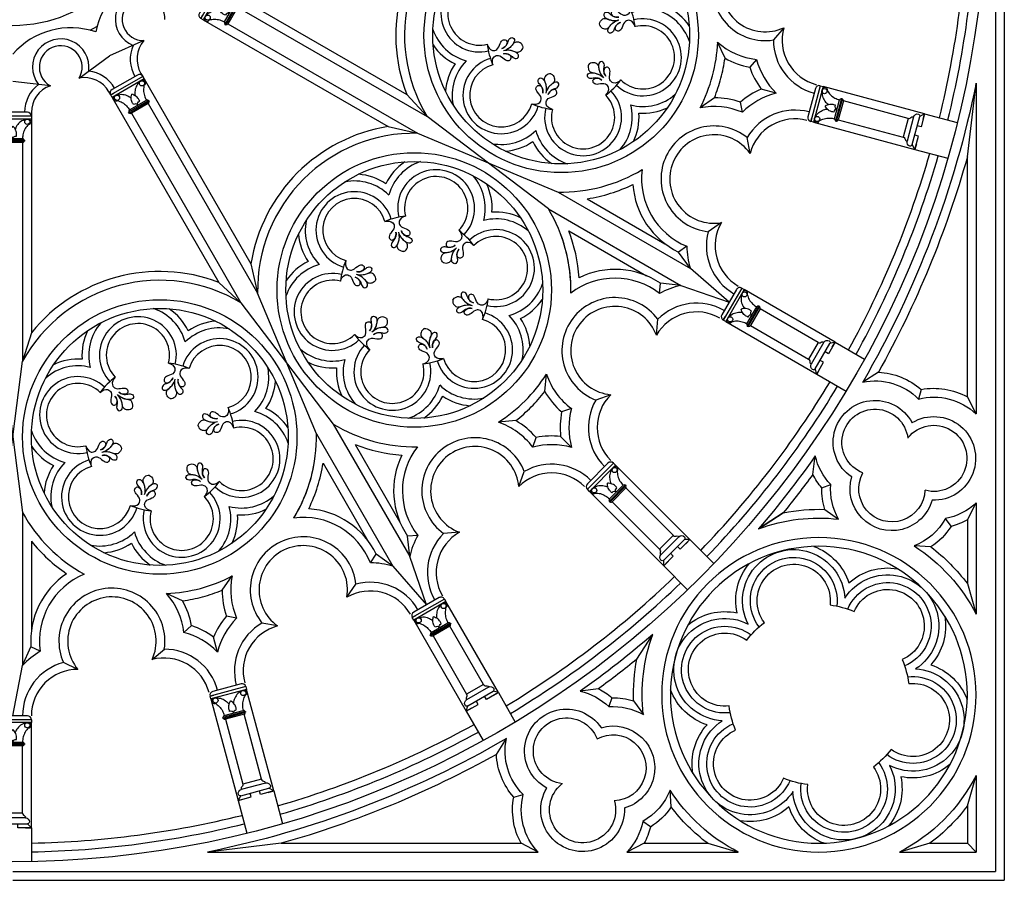
# Model space of a CAD drawing. Units: centimetres. Extents: x -697 to 322, y -650 to 369.
# Drawn here: x -184 to 322, y -650 to -208 of the extents above; entities that cross this region are included whole.
import ezdxf

# ---------------------------------------------------------------- set-up
doc = ezdxf.new("R2010")
doc.units = ezdxf.units.CM

# ---------------------------------------------------------------- blocks, each defined once
blk = doc.blocks.new('1')
for p, q in [((7.5, 15.5), (-7.5, 15.5)), ((9.5, 13.5), (-9.5, 13.5)), ((-9.5, 12), (-9.5, 13.5)), ((-9.5, 13.5), (-7.5, 13.5)), ((9.5, 12), (-9.5, 12)), ((9.5, 13.5), (9.5, 12)), ((-6, 0.75), (-6, 1.25)), ((6, 1.25), (-6, 1.25)), ((-6, 1.25), (-6, 0.75)), ((-6, 0.75), (6, 0.75)), ((-5, 2), (5, 2)), ((5, 0), (-5, 0)), ((6, 1.25), (6, 1.25)), ((6, 1.25), (6, 0.75))]:
    blk.add_line(p, q)
for centre in [(-7.4, 10.63), (7.4, 10.63)]:
    blk.add_circle(centre, 1.33)
for centre, radius, start, end in [((-7.5, 13.5), 2, 90, 180), ((7.5, 13.5), 2, 0, 90), ((-8.02, 10.63), 1.33, 76.584, 283.416), ((8.02, 10.63), 1.33, 256.584, 103.416), ((-5, 1.25), 0.75, 90, 180), ((-5, 0.75), 0.75, 180, 270), ((5, 1.25), 0.75, 0, 90), ((5, 0.75), 0.75, 270, 0)]:
    blk.add_arc(centre, radius, start, end)
for points, start_tangent in [([(-7.4, 11.96), (-4.59, 11.05), (-2.48, 9.19), (-1.14, 6.96)], (1, 0)), ([(7.4, 11.96), (4.59, 11.05), (2.48, 9.19), (1.14, 6.96)], (-1, 0))]:
    blk.add_spline(points, degree=3, dxfattribs=dict(start_tangent=start_tangent))
for points, start_tangent, end_tangent in [([(-8.02, 9.31), (-6.32, 7.16), (-5.33, 4.61), (-5, 2)], (0.707107, -0.707107), (0, -1)), ([(8.02, 9.31), (6.32, 7.16), (5.33, 4.61), (5, 2)], (-0.707107, -0.707107), (0, -1)), ([(0, 2), (-0.57, 2.99), (-1.82, 3.32)], (0, 1), (-1, 0)), ([(0, 2), (0.57, 2.99), (1.82, 3.32)], (0, 1), (1, 0))]:
    blk.add_spline(points, degree=3, dxfattribs=dict(start_tangent=start_tangent, end_tangent=end_tangent))
for points, end_tangent in [([(-1.82, 3.32), (-1.82, 5.1), (-0.82, 7.45), (0, 8.41)], (0.707107, 0.707107)), ([(1.82, 3.32), (1.82, 5.1), (0.82, 7.45), (0, 8.41)], (-0.707107, 0.707107))]:
    blk.add_spline(points, degree=3, dxfattribs=dict(end_tangent=end_tangent))
blk = doc.blocks.new('rosace')
for radius in [70.5, 70.5, 66]:
    blk.add_circle((0, 0), radius)
for centre, radius, start, end in [((0, 43.49), 28.76, 139.1104, 169.1061), ((0, 43.49), 25.26, 123.7622, 179.3893), ((0, 43.49), 19.76, 331.5603, 208.4397), ((0, 43.49), 25.26, 0.6107, 56.2378), ((0, 43.49), 28.76, 10.8939, 40.8896), ((0, 43.49), 16.26, 330.6873, 209.3127), ((-37.66, 21.74), 25.26, 60.6107, 116.2378), ((-37.66, 21.74), 28.76, 70.8939, 100.8896), ((37.66, 21.74), 25.26, 63.7622, 119.3893), ((37.66, 21.74), 28.76, 79.1104, 109.1061), ((-37.66, 21.74), 19.76, 31.5603, 268.4397), ((37.66, 21.74), 19.76, 271.5603, 148.4397), ((-37.66, 21.74), 16.26, 30.6873, 269.3127), ((0, 0), 38.25, 111.7327, 128.2673), ((0, 0), 38.25, 51.7327, 68.2673), ((37.66, 21.74), 16.26, 270.6873, 149.3127), ((-37.66, 21.74), 25.26, 183.7622, 239.3893), ((37.66, 21.74), 25.26, 300.6107, 356.2378), ((-37.66, 21.74), 28.76, 199.1104, 229.1061), ((37.66, 21.74), 28.76, 310.8939, 340.8896), ((0, 0), 38.25, 171.7327, 188.2673), ((0, 0), 38.25, 351.7327, 8.2673), ((-37.66, -21.74), 25.26, 120.6107, 176.2378), ((37.66, -21.74), 25.26, 3.7622, 59.3893), ((-37.66, -21.74), 28.76, 130.8939, 160.8896), ((-37.66, -21.74), 19.76, 91.5603, 328.4397), ((37.66, -21.74), 19.76, 211.5603, 88.4397), ((37.66, -21.74), 28.76, 19.1104, 49.1061), ((-37.66, -21.74), 16.26, 90.6873, 329.3127), ((37.66, -21.74), 16.26, 210.6873, 89.3127), ((0, 0), 38.25, 231.7327, 248.2673), ((0, 0), 38.25, 291.7327, 308.2673), ((0, -43.49), 19.76, 151.5603, 28.4397), ((0, -43.49), 16.26, 150.6873, 29.3127), ((-37.66, -21.74), 25.26, 243.7622, 299.3893), ((0, -43.49), 25.26, 180.6107, 236.2378), ((0, -43.49), 25.26, 303.7622, 359.3893), ((37.66, -21.74), 25.26, 240.6107, 296.2378), ((-37.66, -21.74), 28.76, 259.1104, 289.1061), ((0, -43.49), 28.76, 190.8939, 220.8896), ((0, -43.49), 28.76, 319.1104, 349.1061), ((37.66, -21.74), 28.76, 250.8939, 280.8896)]:
    blk.add_arc(centre, radius, start, end)
for points, start_tangent, end_tangent in [([(-14.16, 35.53), (-16.61, 32.1), (-15.54, 30.07), (-12.11, 29.21), (-9.83, 28.02), (-9.96, 26.35), (-11.76, 25.87), (-14.3, 27.66)], (-0.866025, -0.5), (-0.600248, 0.799814)), ([(14.16, 35.53), (16.61, 32.1), (15.54, 30.07), (12.11, 29.21), (9.83, 28.02), (9.96, 26.35), (11.76, 25.87), (14.3, 27.66)], (0.866025, -0.5), (0.600248, 0.799814)), ([(-23.69, 30.03), (-19.5, 30.44), (-18.27, 28.49), (-19.24, 25.09), (-19.35, 22.52), (-17.84, 21.8), (-16.52, 23.11), (-16.81, 26.21)], (0.866025, 0.5), (-0.392536, 0.919737)), ([(23.69, 30.03), (19.5, 30.44), (18.27, 28.49), (19.24, 25.09), (19.35, 22.52), (17.84, 21.8), (16.52, 23.11), (16.81, 26.21)], (-0.866025, 0.5), (0.392536, 0.919737)), ([(-16.81, 26.21), (-16.33, 24.09), (-17.02, 21.53), (-17.48, 20.48), (-16.69, 18.39), (-15.5, 18.52), (-14.64, 19.66), (-14.26, 21.32), (-14.27, 23.37), (-15.38, 26.63)], (0.5, -0.866025), (-0.5, 0.866025)), ([(-14.3, 27.66), (-12.7, 26.19), (-10.13, 25.51), (-8.99, 25.38), (-7.58, 23.65), (-8.29, 22.68), (-9.71, 22.51), (-11.33, 23.01), (-13.11, 24.04), (-15.38, 26.63)], (0.5, -0.866025), (-0.5, 0.866025)), ([(-10.25, 17.76), (-12.93, 17.92), (-14.22, 19.28), (-14.26, 21.28), (-14.27, 23.42), (-15.38, 26.63)], (-0.866025, -0.5), (-0.5, 0.866025)), ([(-10.25, 17.76), (-9.06, 20.16), (-9.59, 21.95), (-11.3, 22.99), (-13.15, 24.07), (-15.38, 26.63)], (0.866025, 0.5), (-0.5, 0.866025)), ([(14.3, 27.66), (12.7, 26.19), (10.13, 25.51), (8.99, 25.38), (7.58, 23.65), (8.29, 22.68), (9.71, 22.51), (11.33, 23.01), (13.11, 24.04), (15.38, 26.63)], (-0.5, -0.866025), (0.5, 0.866025)), ([(10.25, 17.76), (9.06, 20.16), (9.59, 21.95), (11.3, 22.99), (13.15, 24.07), (15.38, 26.63)], (-0.866025, 0.5), (0.5, 0.866025)), ([(10.25, 17.76), (12.93, 17.92), (14.22, 19.28), (14.26, 21.28), (14.27, 23.42), (15.38, 26.63)], (0.866025, -0.5), (0.5, 0.866025)), ([(16.81, 26.21), (16.33, 24.09), (17.02, 21.53), (17.48, 20.48), (16.69, 18.39), (15.5, 18.52), (14.64, 19.66), (14.26, 21.32), (14.27, 23.37), (15.38, 26.63)], (-0.5, -0.866025), (0.5, 0.866025)), ([(-37.85, 5.5), (-36.11, 1.66), (-33.81, 1.57), (-31.35, 4.12), (-29.18, 5.5), (-27.8, 4.55), (-28.28, 2.75), (-31.11, 1.45)], (0, -1), (-0.992783, -0.119922)), ([(-31.11, 1.45), (-29.03, 2.1), (-27.15, 3.98), (-26.47, 4.9), (-24.27, 5.26), (-23.79, 4.16), (-24.34, 2.85), (-25.59, 1.69), (-27.37, 0.67), (-30.75, 0)], (1, 0), (-1, 0)), ([(31.11, 1.45), (29.03, 2.1), (27.15, 3.98), (26.47, 4.9), (24.27, 5.26), (23.79, 4.16), (24.34, 2.85), (25.59, 1.69), (27.37, 0.67), (30.75, 0)], (-1, 0), (1, 0)), ([(37.85, 5.5), (36.11, 1.66), (33.81, 1.57), (31.35, 4.12), (29.18, 5.5), (27.8, 4.55), (28.28, 2.75), (31.11, 1.45)], (0, -1), (0.992783, -0.119922)), ([(-31.11, -1.45), (-29.03, -2.1), (-27.15, -3.98), (-26.47, -4.9), (-24.27, -5.26), (-23.79, -4.16), (-24.34, -2.85), (-25.59, -1.69), (-27.37, -0.67), (-30.75, 0)], (1, 0), (-1, 0)), ([(-20.5, 0), (-21.98, 2.23), (-23.81, 2.67), (-25.56, 1.71), (-27.42, 0.65), (-30.75, 0)], (0, 1), (-1, 0)), ([(-20.5, 0), (-21.98, -2.23), (-23.81, -2.67), (-25.56, -1.71), (-27.42, -0.65), (-30.75, 0)], (0, -1), (-1, 0)), ([(20.5, 0), (21.98, 2.23), (23.81, 2.67), (25.56, 1.71), (27.42, 0.65), (30.75, 0)], (0, 1), (1, 0)), ([(20.5, 0), (21.98, -2.23), (23.81, -2.67), (25.56, -1.71), (27.42, -0.65), (30.75, 0)], (0, -1), (1, 0)), ([(31.11, -1.45), (29.03, -2.1), (27.15, -3.98), (26.47, -4.9), (24.27, -5.26), (23.79, -4.16), (24.34, -2.85), (25.59, -1.69), (27.37, -0.67), (30.75, 0)], (-1, 0), (1, 0)), ([(-37.85, -5.5), (-36.11, -1.66), (-33.81, -1.57), (-31.35, -4.12), (-29.18, -5.5), (-27.8, -4.55), (-28.28, -2.75), (-31.11, -1.45)], (0, 1), (-0.992783, 0.119922)), ([(37.85, -5.5), (36.11, -1.66), (33.81, -1.57), (31.35, -4.12), (29.18, -5.5), (27.8, -4.55), (28.28, -2.75), (31.11, -1.45)], (0, 1), (0.992783, 0.119922)), ([(-16.81, -26.21), (-16.33, -24.09), (-17.02, -21.53), (-17.48, -20.48), (-16.69, -18.39), (-15.5, -18.52), (-14.64, -19.66), (-14.26, -21.32), (-14.27, -23.37), (-15.38, -26.63)], (0.5, 0.866025), (-0.5, -0.866025)), ([(-10.25, -17.76), (-12.93, -17.92), (-14.22, -19.28), (-14.26, -21.28), (-14.27, -23.42), (-15.38, -26.63)], (-0.866025, 0.5), (-0.5, -0.866025)), ([(-10.25, -17.76), (-9.06, -20.16), (-9.59, -21.95), (-11.3, -22.99), (-13.15, -24.07), (-15.38, -26.63)], (0.866025, -0.5), (-0.5, -0.866025)), ([(10.25, -17.76), (9.06, -20.16), (9.59, -21.95), (11.3, -22.99), (13.15, -24.07), (15.38, -26.63)], (-0.866025, -0.5), (0.5, -0.866025)), ([(10.25, -17.76), (12.93, -17.92), (14.22, -19.28), (14.26, -21.28), (14.27, -23.42), (15.38, -26.63)], (0.866025, 0.5), (0.5, -0.866025)), ([(16.81, -26.21), (16.33, -24.09), (17.02, -21.53), (17.48, -20.48), (16.69, -18.39), (15.5, -18.52), (14.64, -19.66), (14.26, -21.32), (14.27, -23.37), (15.38, -26.63)], (-0.5, 0.866025), (0.5, -0.866025)), ([(-23.69, -30.03), (-19.5, -30.44), (-18.27, -28.49), (-19.24, -25.09), (-19.35, -22.52), (-17.84, -21.8), (-16.52, -23.11), (-16.81, -26.21)], (0.866025, -0.5), (-0.392536, -0.919737)), ([(-14.3, -27.66), (-12.7, -26.19), (-10.13, -25.51), (-8.99, -25.38), (-7.58, -23.65), (-8.29, -22.68), (-9.71, -22.51), (-11.33, -23.01), (-13.11, -24.04), (-15.38, -26.63)], (0.5, 0.866025), (-0.5, -0.866025)), ([(14.3, -27.66), (12.7, -26.19), (10.13, -25.51), (8.99, -25.38), (7.58, -23.65), (8.29, -22.68), (9.71, -22.51), (11.33, -23.01), (13.11, -24.04), (15.38, -26.63)], (-0.5, 0.866025), (0.5, -0.866025)), ([(23.69, -30.03), (19.5, -30.44), (18.27, -28.49), (19.24, -25.09), (19.35, -22.52), (17.84, -21.8), (16.52, -23.11), (16.81, -26.21)], (-0.866025, -0.5), (0.392536, -0.919737)), ([(-14.16, -35.53), (-16.61, -32.1), (-15.54, -30.07), (-12.11, -29.21), (-9.83, -28.02), (-9.96, -26.35), (-11.76, -25.87), (-14.3, -27.66)], (-0.866025, 0.5), (-0.600248, -0.799814)), ([(14.16, -35.53), (16.61, -32.1), (15.54, -30.07), (12.11, -29.21), (9.83, -28.02), (9.96, -26.35), (11.76, -25.87), (14.3, -27.66)], (0.866025, 0.5), (0.600248, -0.799814))]:
    blk.add_spline(points, degree=3, dxfattribs=dict(start_tangent=start_tangent, end_tangent=end_tangent))
blk = doc.blocks.new('2')
for p, q in [((-5, 0), (5, 0)), ((-8.5, -4.5), (-8.5, -4.52)), ((-8.5, -4.5), (-8.5, -4.5)), ((-6.5, -2.5), (6.5, -2.5)), ((-6.5, -2.5), (-6.5, -2.5)), ((6.5, -2.5), (6.5, -2.5)), ((8.5, -4.5), (8.5, -4.5)), ((-9.5, -7.5), (-7.5, -5.5)), ((-6.5, -7.5), (-9.5, -7.5)), ((-9.5, -7.5), (-2.5, -7.5)), ((7.5, -5.5), (-7.5, -5.5)), ((-2.5, -7.5), (-2.5, -5.5)), ((2.5, -7.5), (2.5, -5.5)), ((9.5, -7.5), (2.5, -7.5)), ((6.5, -7.5), (9.5, -7.5)), ((9.5, -7.5), (7.5, -5.5))]:
    blk.add_line(p, q)
for centre, radius, start, end in [((-6.5, -4.5), 2, 90, 180), ((-7.5, -4.5), 1, 180, 270), ((6.5, -4.5), 2, 0, 90), ((7.5, -4.5), 1, 270, 0)]:
    blk.add_arc(centre, radius, start, end)
at = {"start_tangent": (0, -1), "end_tangent": (0, -1)}
for points in [[(-5, 0), (-5.4, -1.03), (-6.19, -1.53), (-6.5, -2.5)], [(5, 0), (5.4, -1.03), (6.19, -1.53), (6.5, -2.5)]]:
    blk.add_spline(points, degree=3, dxfattribs=at)
blk = doc.blocks.new('coin')
for p, q in [((-1286.19, -149.57), (-1286.19, -659.07)), ((-1281.69, -149.57), (-1281.69, -654.57)), ((-1271.69, -249.57), (-1271.69, -419.53)), ((-1267.19, -287.41), (-1271.69, -249.57)), ((-1267.19, -410.73), (-1267.19, -287.41)), ((-1221.48, -398.06), (-1213.4, -403.16)), ((-1243.46, -406.93), (-1242.11, -411.83)), ((-1271.69, -419.53), (-1267.19, -410.73)), ((-1187.77, -450.57), (-1189.05, -441.09)), ((-1192.41, -457.45), (-1196.98, -455.79)), ((-1271.69, -465.14), (-1271.69, -522.36)), ((-1267.19, -473.95), (-1271.69, -465.14)), ((-1194, -468.54), (-1201.05, -473.56)), ((-1159.92, -478.44), (-1172.59, -470.27)), ((-1172.59, -470.27), (-1159.92, -478.44)), ((-1267.19, -473.95), (-1267.19, -506.68)), ((-1258.81, -477.23), (-1255.93, -473.27)), ((-1248.46, -487.84), (-1239.83, -487.3)), ((-1267.19, -506.68), (-1271.69, -522.36)), ((-1097.39, -545.47), (-1105.57, -532.79)), ((-1077.69, -560.65), (-1068.21, -561.93)), ((-1084.57, -565.29), (-1082.91, -569.86)), ((-1095.67, -566.88), (-1100.69, -573.93)), ((-1025.18, -594.36), (-1030.29, -586.27)), ((-1271.69, -605.2), (-1271.69, -644.57)), ((-1267.19, -620.88), (-1271.69, -605.2)), ((-1114.97, -621.34), (-1114.43, -612.7)), ((-1034.05, -616.33), (-1038.96, -614.98)), ((-1267.19, -620.88), (-1267.19, -640.07)), ((-1104.36, -631.68), (-1100.39, -628.81)), ((-1271.69, -644.57), (-1267.19, -640.07)), ((-1248, -640.07), (-1267.19, -640.07)), ((-1248, -640.07), (-1232.32, -644.57)), ((-1133.81, -640.07), (-1149.48, -644.57)), ((-1101.07, -640.07), (-1133.81, -640.07)), ((-1101.07, -640.07), (-1092.27, -644.57)), ((-1046.66, -644.57), (-1037.85, -640.07)), ((-914.53, -640.07), (-1037.85, -640.07)), ((-914.53, -640.07), (-876.69, -644.57)), ((-1232.32, -644.57), (-1271.69, -644.57)), ((-1092.27, -644.57), (-1149.48, -644.57)), ((-876.69, -644.57), (-1046.66, -644.57)), ((-776.69, -654.57), (-1281.69, -654.57)), ((-776.69, -659.07), (-1286.19, -659.07))]:
    blk.add_line(p, q)
for radius in [80.79, 76.29]:
    blk.add_circle((-1190.9, -563.78), radius)
for centre, radius, start, end in [((-776.69, -149.57), 505, 191.4212, 210.1437), ((-776.69, -149.57), 509.5, 195.6964, 209.1907), ((-1219.74, -434.02), 36, 92.7691, 131.201), ((-1219.74, -434.02), 31.5, 78.3759, 135.23), ((-1249.96, -442.34), 36, 79.5967, 118.5963), ((-1249.96, -442.34), 31.5, 75.5677, 133.6198), ((-1219.74, -434.02), 21.5, 303.8099, 152.307), ((-1219.74, -434.02), 17, 291.6391, 173.1912), ((-1249.96, -442.34), 21.5, 58.731, 272.2245), ((-1249.96, -442.34), 17, 38.8001, 285.2921), ((-1219.74, -434.02), 31.5, 316.2709, 347.0266), ((-776.69, -149.57), 505, 215.2588, 220.6355), ((-1228.41, -457.95), 17, 182.2865, 28.5643), ((-1228.41, -457.95), 21.5, 195.7654, 16.3874), ((-1219.74, -434.02), 36, 319.3975, 332.6334), ((-776.69, -149.57), 509.5, 216.2119, 219.0093), ((-1228.41, -457.95), 31.5, 330.2803, 3.9235), ((-1228.41, -457.95), 36, 342.8794, 0.7968), ((-1249.96, -442.34), 31.5, 226.3802, 259.0695), ((-1190.9, -563.78), 95.29, 78.9215, 91.8647), ((-1249.96, -442.34), 36, 241.4037, 255.7746), ((-1228.41, -457.95), 31.5, 209.102, 248.7463), ((-1190.9, -563.78), 90.79, 70.0441, 96.4183), ((-1228.41, -457.95), 36, 212.3969, 236.1471), ((-1190.9, -563.78), 90.79, 122.6082, 152.8546), ((-1190.9, -563.78), 90.79, 122.6082, 152.8546), ((-1190.9, -563.78), 95.29, 127.1618, 143.1876), ((-1190.9, -563.78), 95.29, 127.1618, 143.1876), ((-1177.96, -515.48), 29.79, 110.2532, 162.0671), ((-1177.96, -515.48), 26.29, 332.9992, 177.0008), ((-1177.96, -515.48), 22.29, 323.0119, 186.9881), ((-1226.26, -528.42), 29.79, 47.9329, 99.7468), ((-1177.96, -515.48), 18.79, 323.4294, 186.5707), ((-1177.96, -515.48), 29.79, 347.9329, 39.7468), ((-1226.26, -528.43), 26.29, 32.9992, 237.0008), ((-1226.26, -528.43), 22.29, 23.0119, 246.9881), ((-1226.26, -528.43), 18.79, 23.4294, 246.5707), ((-1190.9, -563.78), 46.5, 97.0685, 112.9318), ((-1142.61, -550.84), 29.79, 50.2532, 102.0671), ((-1226.26, -528.43), 29.79, 170.2532, 222.0671), ((-1142.61, -550.84), 26.29, 272.9992, 117.0008), ((-1190.9, -563.78), 46.5, 37.0685, 52.9318), ((-1142.61, -550.84), 22.29, 263.0119, 126.9881), ((-1142.61, -550.84), 18.79, 263.4294, 126.5707), ((-1190.9, -563.78), 90.79, 353.5817, 19.9559), ((-776.69, -149.57), 505, 229.3645, 234.7412), ((-1190.9, -563.78), 46.5, 157.0685, 172.9318), ((-1190.9, -563.78), 95.29, 358.1353, 11.0785), ((-776.69, -149.57), 509.5, 230.9907, 233.7881), ((-1239.2, -576.72), 29.79, 107.9329, 159.7468), ((-1239.2, -576.72), 26.29, 92.9992, 297.0008), ((-1239.2, -576.72), 22.29, 83.0119, 306.9881), ((-1239.2, -576.72), 18.79, 83.4294, 306.5707), ((-1142.61, -550.84), 29.79, 287.9329, 339.7468), ((-1061.14, -592.62), 36, 117.3666, 130.6025), ((-1085.07, -601.29), 36, 89.2032, 107.1206), ((-1061.14, -592.62), 31.5, 102.9734, 133.7291), ((-1190.9, -563.78), 46.5, 337.0685, 352.9318), ((-1085.07, -601.29), 31.5, 86.0765, 119.7197), ((-1061.14, -592.62), 21.5, 297.693, 146.1901), ((-1061.14, -592.62), 17, 276.8088, 158.3609), ((-1155.55, -599.14), 26.29, 212.9992, 57.0008), ((-1155.55, -599.14), 22.29, 203.0119, 66.9881), ((-1155.55, -599.14), 18.79, 203.4294, 66.5707), ((-1155.55, -599.14), 29.79, 350.2532, 42.0671), ((-1085.07, -601.29), 21.5, 73.6126, 254.2346), ((-1085.07, -601.29), 17, 61.4357, 267.7135), ((-1061.14, -592.62), 31.5, 314.77, 11.624), ((-776.69, -149.57), 505, 239.8563, 258.5788), ((-1190.9, -563.78), 46.5, 217.0685, 232.9318), ((-1061.14, -592.62), 36, 318.799, 357.2309), ((-776.69, -149.57), 509.5, 240.8093, 254.3036), ((-1239.2, -576.72), 29.79, 230.2532, 282.068), ((-1239.2, -576.72), 29.79, 230.2532, 282.0671), ((-1203.84, -612.08), 26.29, 152.9992, 357.0008), ((-1203.84, -612.08), 22.29, 143.0119, 6.9881), ((-1203.84, -612.08), 18.79, 143.4294, 6.5707), ((-1190.9, -563.78), 90.79, 207.1454, 242.8546), ((-1203.84, -612.08), 29.79, 167.9322, 219.7468), ((-1190.9, -563.78), 46.5, 277.0685, 292.9318), ((-1069.46, -622.84), 21.5, 177.7755, 31.269), ((-1069.46, -622.84), 17, 164.7079, 51.1999), ((-1190.9, -563.78), 90.79, 297.1454, 327.3918), ((-1085.07, -601.29), 31.5, 201.2538, 240.898), ((-1069.46, -622.84), 31.5, 316.3802, 14.4323), ((-1069.46, -622.84), 36, 331.4037, 10.4033), ((-1190.9, -563.78), 95.29, 216.8124, 233.1876), ((-1203.84, -612.08), 29.79, 290.2532, 342.0671), ((-1155.55, -599.14), 29.79, 227.9329, 279.7468), ((-1190.9, -563.78), 95.29, 306.8124, 322.8382), ((-1085.07, -601.29), 36, 213.8529, 237.6031), ((-1069.46, -622.84), 36, 194.2254, 208.5963), ((-1069.46, -622.84), 31.5, 190.9305, 223.6198)]:
    blk.add_arc(centre, radius, start, end)

msp = doc.modelspace()

# ---------------------------------------------------------------- linework, layer by layer
for p, q in [((-79.86, -191.65), (15.15, -246.5)), ((-71.72, -201.54), (25.64, -257.75)), ((-147.47, -213.49), (-144.01, -211.49)), ((-89.36, -208.1), (5.65, -262.95)), ((-76.72, -210.2), (20.64, -266.41)), ((208.89, -212.21), (203.57, -218.45)), ((-119.87, -218.8), (-137.62, -226.56)), ((178.74, -227.77), (174.96, -219.6)), ((-153.21, -238.05), (-137.62, -226.56)), ((194.92, -228.49), (191.45, -232.5)), ((-121.42, -235.62), (-120.5, -237.2)), ((-167.98, -242), (-187.23, -239.86)), ((-119.75, -238.5), (-64.9, -333.51)), ((281.29, -256.33), (229.13, -242.35)), ((-136.96, -246.7), (-137.97, -244.95)), ((15.15, -246.5), (25.64, -257.75)), ((205, -245.72), (197.3, -243.66)), ((-136.21, -248), (-81.36, -343.01)), ((-117.65, -251.14), (-61.45, -348.49)), ((173.28, -248.13), (165.93, -253.33)), ((187.65, -255.6), (186.65, -250.4)), ((272.88, -258.73), (239.55, -249.8)), ((-177.73, -255.8), (-177.73, -257.62)), ((-126.31, -256.14), (-70.11, -353.49)), ((87.94, -305.27), (25.64, -257.75)), ((281.29, -256.33), (298.1, -260.83)), ((-177.73, -259.12), (-177.73, -368.83)), ((5.65, -262.95), (20.64, -266.41)), ((224.21, -260.7), (276.37, -274.68)), ((236.96, -259.46), (270.29, -268.39)), ((20.64, -266.41), (92.94, -296.61)), ((-182.23, -271.12), (-182.23, -383.53)), ((191.61, -276.69), (190.12, -268.62)), ((276.37, -274.68), (293.19, -279.19)), ((92.94, -296.61), (160.96, -335.88)), ((107.92, -300.06), (147.82, -323.1)), ((87.94, -305.27), (155.96, -344.54)), ((176.86, -312.29), (170.11, -316.95)), ((98.42, -316.52), (138.32, -339.55)), ((159.15, -324.41), (154.79, -327.39)), ((160.96, -335.88), (154.79, -327.39)), ((-64.9, -333.51), (-61.45, -348.49)), ((180.83, -353.12), (160.96, -335.88)), ((-81.36, -343.01), (-70.11, -353.49)), ((145.12, -348.71), (145.52, -343.44)), ((155.96, -344.54), (145.52, -343.44)), ((-31.25, -420.8), (-61.45, -348.49)), ((155.96, -344.54), (180.83, -353.12)), ((235.38, -373.65), (188.61, -346.65)), ((-70.11, -353.49), (-22.59, -415.8)), ((226.63, -373.79), (196.75, -356.54)), ((143.48, -370.11), (144.14, -361.93)), ((179.11, -363.1), (225.88, -390.1)), ((-177.73, -368.83), (-182.23, -383.53)), ((191.75, -365.2), (221.63, -382.45)), ((235.38, -373.65), (250.45, -382.35)), ((-192.23, -461.25), (-182.23, -383.53)), ((-192.23, -383.53), (-182.23, -461.25)), ((86.13, -399.08), (86.95, -390.12)), ((225.88, -390.1), (240.95, -398.81)), ((120.03, -400.68), (112.3, -403.42)), ((99.78, -407.8), (94.78, -409.53)), ((71.23, -413.99), (62.26, -414.81)), ((-22.59, -415.8), (16.69, -483.82)), ((-31.25, -420.8), (8.02, -488.82)), ((79.94, -427.64), (81.67, -422.64)), ((99.9, -427.76), (94.26, -422.12)), ((-11.34, -426.28), (11.7, -466.18)), ((-27.79, -435.78), (-4.76, -475.68)), ((72.82, -447.88), (75.57, -440.15)), ((160.66, -475.09), (122.48, -436.9)), ((109.05, -450.34), (147.23, -488.52)), ((152.18, -472.96), (127.78, -448.57)), ((120.71, -455.64), (145.11, -480.04)), ((-182.23, -461.25), (-182.23, -539.8)), ((20.86, -472.98), (15.59, -473.38)), ((16.69, -483.82), (15.59, -473.38)), ((42.25, -471.34), (34.07, -471.99)), ((160.66, -475.09), (172.98, -487.4)), ((-177.73, -475.96), (-177.73, -522.02)), ((-3.45, -487.01), (-0.47, -482.65)), ((8.02, -488.82), (-0.47, -482.65)), ((25.27, -508.68), (16.69, -483.82)), ((8.02, -488.82), (25.27, -508.68)), ((147.23, -488.52), (159.54, -500.83)), ((-79.72, -501.14), (-74.53, -493.78)), ((-15.56, -504.72), (-10.91, -497.96)), ((-100.08, -506.59), (-108.26, -502.82)), ((62.25, -553.73), (35.25, -506.97)), ((-72.25, -515.51), (-77.46, -514.51)), ((-99.36, -522.77), (-95.36, -519.31)), ((-51.17, -519.47), (-59.23, -517.98)), ((18.79, -516.47), (45.79, -563.23)), ((54.6, -549.49), (37.35, -519.61)), ((-82.13, -532.85), (-84.2, -525.15)), ((28.69, -524.61), (45.94, -554.49)), ((-182.23, -539.8), (-177.96, -530.21)), ((-173.2, -532.49), (-177.96, -530.21)), ((-115.65, -536.74), (-109.4, -531.42)), ((-187.23, -565.62), (-182.23, -539.8)), ((-153.85, -541.77), (-161.26, -538.25)), ((-53.18, -604.22), (-67.15, -552.06)), ((62.25, -553.73), (70.95, -568.81)), ((-85.5, -556.98), (-71.53, -609.14)), ((-59.46, -598.15), (-68.39, -564.82)), ((45.79, -563.23), (54.5, -578.31)), ((-177.73, -623.12), (-177.73, -569.12)), ((-78.05, -567.41), (-69.12, -600.73)), ((-182.23, -615.62), (-182.23, -581.12)), ((-53.18, -604.22), (-48.67, -621.04)), ((-71.53, -609.14), (-67.02, -625.96)), ((-177.73, -623.12), (-177.73, -640.53))]:
    msp.add_line(p, q)
for radius in [500, 70.5]:
    msp.add_circle((-187.23, -140.62), radius)
for centre, radius, start, end in [((94.54, -216.12), 80.5, 118.863, 211.137), ((94.54, -216.12), 85, 129.0614, 200.9386), ((-187.23, -140.62), 490.5, 346.1098, 358.8902), ((-187.23, -140.62), 495, 346.0997, 358.9003), ((-105.91, -221.94), 39.5, 101.1035, 168.8965), ((199.43, -191.53), 27.24, 172.5, 278.7351), ((199.43, -191.53), 22.74, 172.5, 294.5753), ((-120.06, -207.8), 14.5, 21.9403, 248.0597), ((-120.06, -207.8), 11, 359.0347, 270.9653), ((-157.47, -251.71), 39.5, 71.1035, 138.8965), ((231.92, -218.41), 23.85, 164.9311, 255), ((-162.64, -232.39), 14.5, 351.9403, 218.0597), ((-162.64, -232.39), 11, 329.0347, 240.9653), ((-108.91, -228.29), 18, 156.9855, 209.7449), ((-108.91, -228.29), 14.5, 139.1262, 210.3763), ((94.54, -216.12), 80.5, 345, 357.525), ((199.43, -191.53), 37.24, 228.9223, 263.038), ((231.92, -218.41), 28.35, 180.0875, 255), ((94.54, -216.12), 85, 345, 352.1214), ((199.43, -191.53), 41.74, 240.2743, 259.0148), ((231.92, -218.41), 42.85, 199.196, 216.1049), ((231.92, -218.41), 38.35, 195.246, 225.4147), ((-150.48, -252.29), 14.5, 29.6237, 100.8738), ((-150.48, -252.29), 18, 30.2551, 83.0145), ((94.54, -216.12), 80.5, 332.475, 345), ((-163.23, -255.7), 18, 126.9855, 179.7449), ((-163.23, -255.7), 14.5, 109.1262, 180.3763), ((94.54, -216.12), 85, 337.8786, 345), ((214.65, -282.84), 42.85, 113.8951, 130.804), ((214.65, -282.84), 38.35, 104.5853, 134.754), ((173.08, -289.87), 37.24, 66.962, 101.0777), ((173.08, -289.87), 41.74, 70.9852, 89.7257), ((214.65, -282.84), 28.35, 75, 149.9125), ((19.04, -346.89), 85, 99.0614, 170.9386), ((173.08, -289.87), 27.24, 51.2649, 157.5), ((214.65, -282.84), 23.85, 75, 165.0689), ((214.65, -282.84), 23.85, 75, 165.0689), ((19.04, -346.89), 80.5, 88.863, 181.137), ((173.08, -289.87), 22.74, 35.4247, 157.5), ((-187.23, -140.62), 490.5, 331.1098, 343.8902), ((-187.23, -140.62), 495, 331.0997, 343.9003), ((173.08, -289.87), 27.24, 157.5, 263.7351), ((173.08, -289.87), 27.24, 157.5, 263.7351), ((173.08, -289.87), 22.74, 157.5, 279.5753), ((94.54, -216.12), 80.5, 268.863, 301.1331), ((173.08, -289.87), 37.24, 172.5304, 248.038), ((94.54, -216.12), 85, 279.0614, 295.7295), ((173.08, -289.87), 41.74, 183.8823, 244.0148), ((19.04, -346.89), 80.5, 358.8669, 31.137), ((197.5, -324.24), 23.85, 149.9311, 240), ((197.5, -324.24), 23.85, 149.9311, 240), ((19.04, -346.89), 80.5, 358.8669, 20.9386), ((19.04, -346.89), 85, 4.2705, 20.9386), ((197.5, -324.24), 28.35, 165.0875, 240), ((197.5, -324.24), 38.35, 180.246, 197.667), ((-111.73, -422.39), 85, 69.0614, 140.9386), ((122.18, -378.04), 41.74, 55.9852, 116.1177), ((-111.73, -422.39), 80.5, 58.863, 151.137), ((122.18, -378.04), 37.24, 51.962, 127.4696), ((164.15, -382.01), 38.35, 102.333, 119.754), ((122.18, -378.04), 27.24, 36.2649, 142.5), ((164.15, -382.01), 28.35, 60, 134.9125), ((122.18, -378.04), 22.74, 20.4247, 142.5), ((164.15, -382.01), 23.85, 60, 150.0689), ((122.18, -378.04), 27.24, 142.5, 248.7351), ((122.18, -378.04), 22.74, 142.5, 264.5753), ((19.04, -346.89), 80.5, 315, 327.525), ((122.18, -378.04), 37.24, 198.9223, 233.038), ((-187.23, -140.62), 490.5, 316.1098, 328.8902), ((19.04, -346.89), 85, 315, 322.1214), ((122.18, -378.04), 41.74, 210.2743, 229.0148), ((-187.23, -140.62), 495, 316.0997, 328.9003), ((19.04, -346.89), 80.5, 302.475, 315), ((136.87, -417.56), 28.35, 150.0875, 225), ((136.87, -417.56), 23.85, 134.9311, 225), ((19.04, -346.89), 85, 307.8786, 315), ((136.87, -417.56), 42.85, 169.196, 186.1049), ((136.87, -417.56), 38.35, 165.246, 195.4147), ((50.19, -450.03), 37.24, 36.962, 71.0777), ((50.19, -450.03), 41.74, 40.9852, 59.7257), ((19.04, -346.89), 80.5, 238.863, 271.1331), ((-111.73, -422.39), 80.5, 328.8669, 1.137), ((50.19, -450.03), 27.24, 21.2649, 127.5), ((89.71, -464.73), 42.85, 83.8951, 100.804), ((19.04, -346.89), 85, 249.0614, 265.7295), ((50.19, -450.03), 37.24, 142.5304, 218.038), ((50.19, -450.03), 27.24, 127.5, 233.7351), ((50.19, -450.03), 27.24, 127.5, 233.7351), ((50.19, -450.03), 22.74, 5.4247, 127.5), ((89.71, -464.73), 38.35, 74.5853, 104.754), ((-111.73, -422.39), 80.5, 328.8669, 350.9386), ((50.19, -450.03), 41.74, 153.8823, 214.0148), ((50.19, -450.03), 22.74, 127.5, 249.5753), ((-111.73, -422.39), 85, 334.2705, 350.9386), ((89.71, -464.73), 28.35, 45, 119.9125), ((89.71, -464.73), 23.85, 45, 135.0689), ((89.71, -464.73), 23.85, 45, 135.0689), ((-37.99, -500.94), 41.74, 25.9852, 86.1177), ((-111.73, -422.39), 80.5, 208.863, 241.1331), ((-37.99, -500.94), 37.24, 21.962, 97.4696), ((-37.99, -500.94), 27.24, 6.2649, 112.5), ((54.15, -492.01), 38.35, 150.246, 167.667), ((54.15, -492.01), 28.35, 135.0875, 210), ((54.15, -492.01), 23.85, 119.9311, 210), ((54.15, -492.01), 23.85, 119.9311, 210), ((-111.73, -422.39), 85, 219.0614, 235.7295), ((-37.99, -500.94), 27.24, 112.5, 218.7351), ((-37.99, -500.94), 22.74, 112.5, 234.5753), ((-37.99, -500.94), 22.74, 350.4247, 112.5), ((-3.61, -525.36), 38.35, 72.333, 89.754), ((-136.33, -527.29), 41.74, 123.8823, 184.0148), ((-136.33, -527.29), 37.24, 112.5304, 188.038), ((-111.73, -422.39), 80.5, 285, 297.525), ((-37.99, -500.94), 37.24, 168.9223, 203.038), ((-187.23, -140.62), 490.5, 301.1098, 313.8902), ((-136.33, -527.29), 27.24, 97.5, 203.7351), ((-136.33, -527.29), 27.24, 97.5, 203.7351), ((-136.33, -527.29), 27.24, 351.2649, 97.5), ((-111.73, -422.39), 80.5, 272.475, 285), ((-3.61, -525.36), 28.35, 30, 104.9125), ((-187.23, -140.62), 495, 301.0997, 313.9003), ((-136.33, -527.29), 22.74, 97.5, 219.5753), ((-136.33, -527.29), 22.74, 335.4247, 97.5), ((-136.33, -527.29), 37.24, 6.962, 41.0777), ((-111.73, -422.39), 85, 277.8786, 285), ((-111.73, -422.39), 85, 285, 292.1214), ((-37.99, -500.94), 41.74, 180.2743, 199.0148), ((-3.61, -525.36), 23.85, 30, 120.0689), ((-136.33, -527.29), 41.74, 10.9852, 29.7257), ((-45.02, -542.51), 42.85, 139.196, 156.1049), ((-45.02, -542.51), 38.35, 135.246, 165.4147), ((-109.45, -559.77), 42.85, 53.8951, 70.804), ((-45.02, -542.51), 28.35, 120.0875, 195), ((-45.02, -542.51), 23.85, 104.9311, 195), ((-109.45, -559.77), 38.35, 44.5853, 74.754), ((-153.88, -565.62), 38.35, 120.246, 137.667), ((-109.45, -559.77), 23.85, 15, 105.0689), ((-109.45, -559.77), 23.85, 15, 105.0689), ((-109.45, -559.77), 28.35, 15, 89.9125), ((-153.88, -565.62), 28.35, 105.0875, 180), ((-153.88, -565.62), 23.85, 89.9311, 180), ((-153.88, -565.62), 23.85, 89.9311, 180), ((-187.23, -140.62), 490.5, 286.1098, 298.8902), ((-187.23, -140.62), 495, 286.0997, 298.9003), ((-187.23, -140.62), 490.5, 271.1098, 283.8902), ((-187.23, -140.62), 495, 271.0997, 283.9003)]:
    msp.add_arc(centre, radius, start, end)

# ---------------------------------------------------------------- block references
for name, p, rotation in [('rosace', (94.54, -216.12), 195), ('1', (-74.22, -205.87), 59.99999999999997), ('1', (-121.98, -253.64), 29.99999999999998), ('1', (238.26, -254.63), 74.99999999999999), ('1', (-187.23, -271.12), 360), ('rosace', (19.04, -346.89), 165), ('rosace', (-111.73, -422.39), 135), ('rosace', (-262.73, -422.39), 105), ('1', (194.25, -360.87), 59.99999999999997), ('1', (124.25, -452.1), 44.99999999999999), ('1', (33.02, -522.11), 29.99999999999998), ('1', (-73.22, -566.11), 14.99999999999998), ('1', (-187.23, -581.12), 360)]:
    msp.add_blockref(name, p, dxfattribs=dict(rotation=rotation))
at = {"xscale": -1}
for name, p in [('coin', (-963.92, 8.94)), ('2', (-187.23, -615.62))]:
    msp.add_blockref(name, p, dxfattribs=at)
for p, rotation in [((271.58, -263.56), 74.99999999999996), ((224.13, -378.12), 59.99999999999996), ((148.64, -476.5), 44.99999999999997), ((50.27, -551.99), 29.99999999999996), ((-64.29, -599.44), 14.99999999999998)]:
    msp.add_blockref('2', p, dxfattribs=dict(at, rotation=rotation))

doc.saveas('drawing.dxf')
